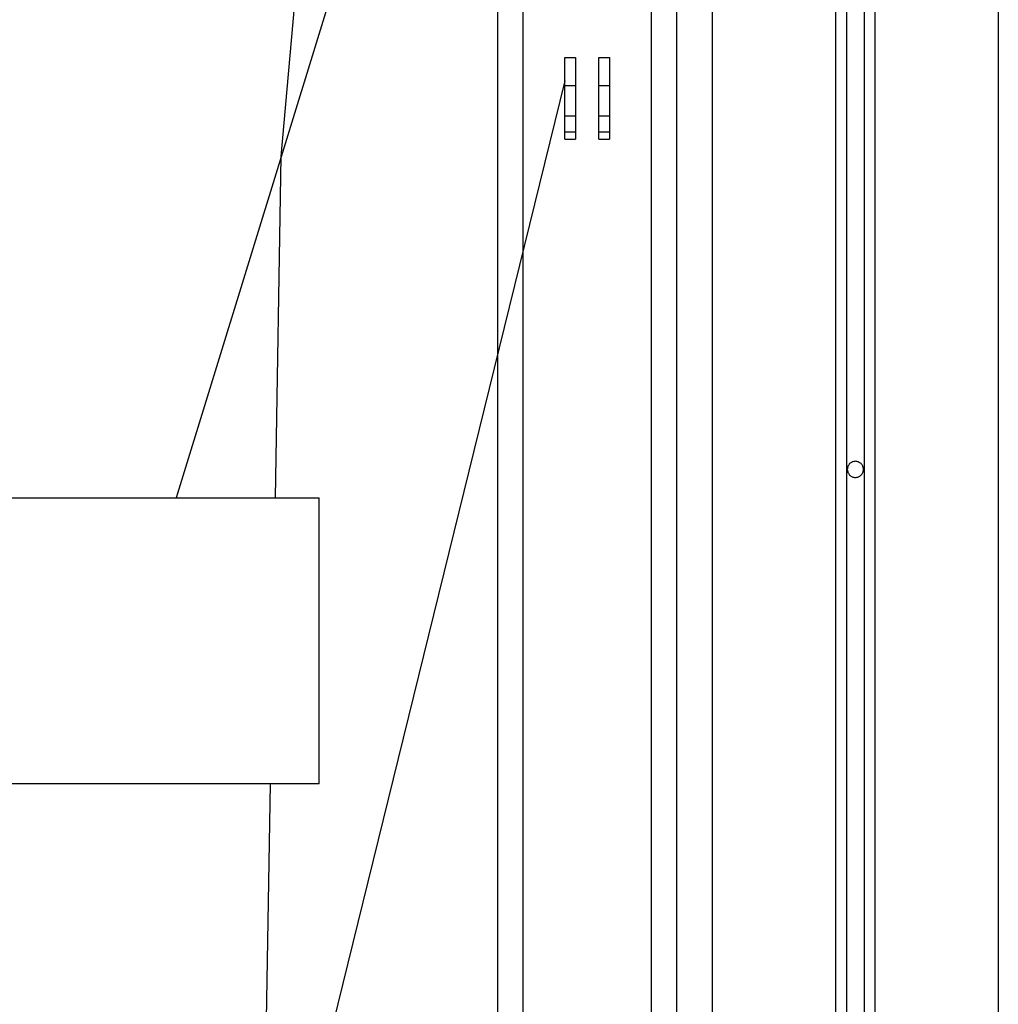
# Model space of a CAD drawing. Extents: x -45.5 to 41.6, y 31.5 to 78.1.
# Drawn here: x -10.7 to -8, y 45.1 to 47.8 of the extents above; entities that cross this region are included whole.
import ezdxf

# ---------------------------------------------------------------- set-up
doc = ezdxf.new("R2010")
doc.units = 0
doc.layers.get('0').update_dxf_attribs({"linetype": 'CONTINUOUS'})

msp = doc.modelspace()

# ---------------------------------------------------------------- linework, layer by layer
at = {"color": 0}
for points in [[(-8.7672, 57.8096), (-8.7672, 38.7196)], [(-8.7672, 57.8096), (-8.7672, 38.7196)], [(-8.7672, 57.8096), (-8.7672, 38.7196)], [(-8.7672, 57.8096), (-8.7672, 38.7196)], [(-8.7672, 57.8096), (-8.7672, 38.7196)], [(-8.7672, 57.8096), (-8.7672, 38.7196)], [(-8.7672, 57.8096), (-8.7672, 38.7196)], [(-8.7672, 57.8096), (-8.7672, 38.7196)], [(-8.7672, 57.8096), (-8.7672, 38.7196)], [(-8.7672, 57.8096), (-8.7672, 38.7196)], [(-8.7672, 57.8096), (-8.7672, 38.7196)], [(-8.7672, 57.8096), (-8.7672, 38.7196)], [(-8.7672, 57.8096), (-8.7672, 38.7196)], [(-8.7672, 57.8096), (-8.7672, 38.7196)], [(-8.7672, 57.8096), (-8.7672, 38.7196)], [(-8.7672, 57.8096), (-8.7672, 38.7196)], [(-8.7672, 57.8096), (-8.7672, 38.7196)], [(-8.7672, 57.8096), (-8.7672, 38.7196)], [(-8.7672, 57.8096), (-8.7672, 38.7196)], [(-8.7672, 57.8096), (-8.7672, 38.7196)], [(-8.7672, 57.8096), (-8.7672, 38.7196)], [(-8.4222, 57.7596), (-8.4222, 39.9629)], [(-8.4222, 57.7596), (-8.4222, 39.9629)], [(-8.4222, 57.7596), (-8.4222, 39.9629)], [(-8.4222, 57.7596), (-8.4222, 39.9629)], [(-8.4222, 57.7596), (-8.4222, 39.9629)], [(-8.4222, 57.7596), (-8.4222, 39.9629)], [(-8.4222, 57.7596), (-8.4222, 39.9629)], [(-8.4222, 57.7596), (-8.4222, 39.9629)], [(-8.4222, 57.7596), (-8.4222, 39.9629)], [(-8.4222, 57.7596), (-8.4222, 39.9629)], [(-8.4222, 57.7596), (-8.4222, 39.9629)], [(-8.4222, 57.7596), (-8.4222, 39.9629)], [(-8.4222, 57.7596), (-8.4222, 39.9629)], [(-8.4222, 57.7596), (-8.4222, 39.9629)], [(-8.4222, 57.7596), (-8.4222, 39.9629)], [(-8.4222, 57.7596), (-8.4222, 39.9629)], [(-8.4222, 57.7596), (-8.4222, 39.9629)], [(-8.4222, 57.7596), (-8.4222, 39.9629)], [(-8.4222, 57.7596), (-8.4222, 39.9629)], [(-8.4222, 57.7596), (-8.4222, 39.9629)], [(-8.4222, 57.7596), (-8.4222, 39.9629)], [(-8.3922, 57.7596), (-8.3922, 39.985)], [(-8.3922, 57.7596), (-8.3922, 39.985)], [(-8.3922, 57.7596), (-8.3922, 39.985)], [(-8.3922, 57.7596), (-8.3922, 39.985)], [(-8.3922, 57.7596), (-8.3922, 39.985)], [(-8.3922, 57.7596), (-8.3922, 39.985)], [(-8.3922, 57.7596), (-8.3922, 39.985)], [(-8.3922, 57.7596), (-8.3922, 39.985)], [(-8.3922, 57.7596), (-8.3922, 39.985)], [(-8.3922, 57.7596), (-8.3922, 39.985)], [(-8.3922, 57.7596), (-8.3922, 39.985)], [(-8.3922, 57.7596), (-8.3922, 39.985)], [(-8.3922, 57.7596), (-8.3922, 39.985)], [(-8.3922, 57.7596), (-8.3922, 39.985)], [(-8.3922, 57.7596), (-8.3922, 39.985)], [(-8.3922, 57.7596), (-8.3922, 39.985)], [(-8.3922, 57.7596), (-8.3922, 39.985)], [(-8.3922, 57.7596), (-8.3922, 39.985)], [(-8.3922, 57.7596), (-8.3922, 39.985)], [(-8.3922, 57.7596), (-8.3922, 39.985)], [(-8.3922, 57.7596), (-8.3922, 39.985)], [(-8.3422, 57.7596), (-8.3422, 39.985)], [(-8.3422, 57.7596), (-8.3422, 39.985)], [(-8.3422, 57.7596), (-8.3422, 39.985)], [(-8.3422, 57.7596), (-8.3422, 39.985)], [(-8.3422, 57.7596), (-8.3422, 39.985)], [(-8.3422, 57.7596), (-8.3422, 39.985)], [(-8.3422, 57.7596), (-8.3422, 39.985)], [(-8.3422, 57.7596), (-8.3422, 39.985)], [(-8.3422, 57.7596), (-8.3422, 39.985)], [(-8.3422, 57.7596), (-8.3422, 39.985)], [(-8.3422, 57.7596), (-8.3422, 39.985)], [(-8.3422, 57.7596), (-8.3422, 39.985)], [(-8.3422, 57.7596), (-8.3422, 39.985)], [(-8.3422, 57.7596), (-8.3422, 39.985)], [(-8.3422, 57.7596), (-8.3422, 39.985)], [(-8.3422, 57.7596), (-8.3422, 39.985)], [(-8.3422, 57.7596), (-8.3422, 39.985)], [(-8.3422, 57.7596), (-8.3422, 39.985)], [(-8.3422, 57.7596), (-8.3422, 39.985)], [(-8.3422, 57.7596), (-8.3422, 39.985)], [(-8.3422, 57.7596), (-8.3422, 39.985)], [(-8.3122, 57.7596), (-8.3122, 39.9629)], [(-8.3122, 57.7596), (-8.3122, 39.9629)], [(-8.3122, 57.7596), (-8.3122, 39.9629)], [(-8.3122, 57.7596), (-8.3122, 39.9629)], [(-8.3122, 57.7596), (-8.3122, 39.9629)], [(-8.3122, 57.7596), (-8.3122, 39.9629)], [(-8.3122, 57.7596), (-8.3122, 39.9629)], [(-8.3122, 57.7596), (-8.3122, 39.9629)], [(-8.3122, 57.7596), (-8.3122, 39.9629)], [(-8.3122, 57.7596), (-8.3122, 39.9629)], [(-8.3122, 57.7596), (-8.3122, 39.9629)], [(-8.3122, 57.7596), (-8.3122, 39.9629)], [(-8.3122, 57.7596), (-8.3122, 39.9629)], [(-8.3122, 57.7596), (-8.3122, 39.9629)], [(-8.3122, 57.7596), (-8.3122, 39.9629)], [(-8.3122, 57.7596), (-8.3122, 39.9629)], [(-8.3122, 57.7596), (-8.3122, 39.9629)], [(-8.3122, 57.7596), (-8.3122, 39.9629)], [(-8.3122, 57.7596), (-8.3122, 39.9629)], [(-8.3122, 57.7596), (-8.3122, 39.9629)], [(-8.3122, 57.7596), (-8.3122, 39.9629)], [(-7.9672, 57.7596), (-7.9672, 38.7196)], [(-7.9672, 57.7596), (-7.9672, 38.7196)], [(-7.9672, 57.7596), (-7.9672, 38.7196)], [(-7.9672, 57.7596), (-7.9672, 38.7196)], [(-7.9672, 57.7596), (-7.9672, 38.7196)], [(-7.9672, 57.7596), (-7.9672, 38.7196)], [(-7.9672, 57.7596), (-7.9672, 38.7196)], [(-7.9672, 57.7596), (-7.9672, 38.7196)], [(-7.9672, 57.7596), (-7.9672, 38.7196)], [(-7.9672, 57.7596), (-7.9672, 38.7196)], [(-7.9672, 57.7596), (-7.9672, 38.7196)], [(-7.9672, 57.7596), (-7.9672, 38.7196)], [(-7.9672, 57.7596), (-7.9672, 38.7196)], [(-7.9672, 57.7596), (-7.9672, 38.7196)], [(-7.9672, 57.7596), (-7.9672, 38.7196)], [(-7.9672, 57.7596), (-7.9672, 38.7196)], [(-7.9672, 57.7596), (-7.9672, 38.7196)], [(-7.9672, 57.7596), (-7.9672, 38.7196)], [(-7.9672, 57.7596), (-7.9672, 38.7196)], [(-7.9672, 57.7596), (-7.9672, 38.7196)], [(-7.9672, 57.7596), (-7.9672, 38.7196)], [(-9.3672, 39.2196), (-9.3672, 51.8396)], [(-9.3672, 39.2196), (-9.3672, 51.8396)], [(-9.3672, 39.2196), (-9.3672, 51.8396)], [(-9.3672, 39.2196), (-9.3672, 51.8396)], [(-9.3672, 39.2196), (-9.3672, 51.8396)], [(-9.3672, 39.2196), (-9.3672, 51.8396)], [(-9.3672, 39.2196), (-9.3672, 51.8396)], [(-9.3672, 39.2196), (-9.3672, 51.8396)], [(-9.3672, 39.2196), (-9.3672, 51.8396)], [(-9.3672, 39.2196), (-9.3672, 51.8396)], [(-9.3672, 39.2196), (-9.3672, 51.8396)], [(-9.3672, 39.2196), (-9.3672, 51.8396)], [(-9.3672, 39.2196), (-9.3672, 51.8396)], [(-9.3672, 39.2196), (-9.3672, 51.8396)], [(-9.3672, 39.2196), (-9.3672, 51.8396)], [(-9.3672, 39.2196), (-9.3672, 51.8396)], [(-9.3672, 39.2196), (-9.3672, 51.8396)], [(-9.3672, 39.2196), (-9.3672, 51.8396)], [(-9.3672, 39.2196), (-9.3672, 51.8396)], [(-9.3672, 39.2196), (-9.3672, 51.8396)], [(-9.3672, 39.2196), (-9.3672, 51.8396)], [(-9.2972, 51.8396), (-9.2972, 39.2196)], [(-9.2972, 51.8396), (-9.2972, 39.2196)], [(-9.2972, 51.8396), (-9.2972, 39.2196)], [(-9.2972, 51.8396), (-9.2972, 39.2196)], [(-9.2972, 51.8396), (-9.2972, 39.2196)], [(-9.2972, 51.8396), (-9.2972, 39.2196)], [(-9.2972, 51.8396), (-9.2972, 39.2196)], [(-9.2972, 51.8396), (-9.2972, 39.2196)], [(-9.2972, 51.8396), (-9.2972, 39.2196)], [(-9.2972, 51.8396), (-9.2972, 39.2196)], [(-9.2972, 51.8396), (-9.2972, 39.2196)], [(-9.2972, 51.8396), (-9.2972, 39.2196)], [(-9.2972, 51.8396), (-9.2972, 39.2196)], [(-9.2972, 51.8396), (-9.2972, 39.2196)], [(-9.2972, 51.8396), (-9.2972, 39.2196)], [(-9.2972, 51.8396), (-9.2972, 39.2196)], [(-9.2972, 51.8396), (-9.2972, 39.2196)], [(-9.2972, 51.8396), (-9.2972, 39.2196)], [(-9.2972, 51.8396), (-9.2972, 39.2196)], [(-9.2972, 51.8396), (-9.2972, 39.2196)], [(-9.2972, 51.8396), (-9.2972, 39.2196)], [(-8.9372, 39.2196), (-8.9372, 51.8396)], [(-8.9372, 39.2196), (-8.9372, 51.8396)], [(-8.9372, 39.2196), (-8.9372, 51.8396)], [(-8.9372, 39.2196), (-8.9372, 51.8396)], [(-8.9372, 39.2196), (-8.9372, 51.8396)], [(-8.9372, 39.2196), (-8.9372, 51.8396)], [(-8.9372, 39.2196), (-8.9372, 51.8396)], [(-8.9372, 39.2196), (-8.9372, 51.8396)], [(-8.9372, 39.2196), (-8.9372, 51.8396)], [(-8.9372, 39.2196), (-8.9372, 51.8396)], [(-8.9372, 39.2196), (-8.9372, 51.8396)], [(-8.9372, 39.2196), (-8.9372, 51.8396)], [(-8.9372, 39.2196), (-8.9372, 51.8396)], [(-8.9372, 39.2196), (-8.9372, 51.8396)], [(-8.9372, 39.2196), (-8.9372, 51.8396)], [(-8.9372, 39.2196), (-8.9372, 51.8396)], [(-8.9372, 39.2196), (-8.9372, 51.8396)], [(-8.9372, 39.2196), (-8.9372, 51.8396)], [(-8.9372, 39.2196), (-8.9372, 51.8396)], [(-8.9372, 39.2196), (-8.9372, 51.8396)], [(-8.9372, 39.2196), (-8.9372, 51.8396)], [(-8.8672, 51.8396), (-8.8672, 38.7196)], [(-8.8672, 51.8396), (-8.8672, 38.7196)], [(-8.8672, 51.8396), (-8.8672, 38.7196)], [(-8.8672, 51.8396), (-8.8672, 38.7196)], [(-8.8672, 51.8396), (-8.8672, 38.7196)], [(-8.8672, 51.8396), (-8.8672, 38.7196)], [(-8.8672, 51.8396), (-8.8672, 38.7196)], [(-8.8672, 51.8396), (-8.8672, 38.7196)], [(-8.8672, 51.8396), (-8.8672, 38.7196)], [(-8.8672, 51.8396), (-8.8672, 38.7196)], [(-8.8672, 51.8396), (-8.8672, 38.7196)], [(-8.8672, 51.8396), (-8.8672, 38.7196)], [(-8.8672, 51.8396), (-8.8672, 38.7196)], [(-8.8672, 51.8396), (-8.8672, 38.7196)], [(-8.8672, 51.8396), (-8.8672, 38.7196)], [(-8.8672, 51.8396), (-8.8672, 38.7196)], [(-8.8672, 51.8396), (-8.8672, 38.7196)], [(-8.8672, 51.8396), (-8.8672, 38.7196)], [(-8.8672, 51.8396), (-8.8672, 38.7196)], [(-8.8672, 51.8396), (-8.8672, 38.7196)], [(-8.8672, 51.8396), (-8.8672, 38.7196)], [(-9.9729, 47.4654), (-9.6953, 50.585)], [(-9.9729, 47.4654), (-9.6953, 50.585)], [(-9.9729, 47.4654), (-9.6953, 50.585)], [(-9.9729, 47.4654), (-9.6953, 50.585)], [(-9.9729, 47.4654), (-9.6953, 50.585)], [(-9.9729, 47.4654), (-9.6953, 50.585)], [(-9.9729, 47.4654), (-9.6953, 50.585)], [(-9.9729, 47.4654), (-9.6953, 50.585)], [(-9.9729, 47.4654), (-9.6953, 50.585)], [(-9.9729, 47.4654), (-9.6953, 50.585)], [(-9.9729, 47.4654), (-9.6953, 50.585)], [(-9.9729, 47.4654), (-9.6953, 50.585)], [(-9.9729, 47.4654), (-9.6953, 50.585)], [(-9.9729, 47.4654), (-9.6953, 50.585)], [(-9.9729, 47.4654), (-9.6953, 50.585)], [(-9.9729, 47.4654), (-9.6953, 50.585)], [(-9.9729, 47.4654), (-9.6953, 50.585)], [(-9.9729, 47.4654), (-9.6953, 50.585)], [(-9.9729, 47.4654), (-9.6953, 50.585)], [(-9.9729, 47.4654), (-9.6953, 50.585)], [(-9.9729, 47.4654), (-9.6953, 50.585)], [(-9.1672, 50.0826), (-10.2672, 46.5096)], [(-9.1672, 50.0826), (-10.2672, 46.5096)], [(-9.1672, 50.0826), (-10.2672, 46.5096)], [(-9.1672, 50.0826), (-10.2672, 46.5096)], [(-9.1672, 50.0826), (-10.2672, 46.5096)], [(-9.1672, 50.0826), (-10.2672, 46.5096)], [(-9.1672, 50.0826), (-10.2672, 46.5096)], [(-9.1672, 50.0826), (-10.2672, 46.5096)], [(-9.1672, 50.0826), (-10.2672, 46.5096)], [(-9.1672, 50.0826), (-10.2672, 46.5096)], [(-9.1672, 50.0826), (-10.2672, 46.5096)], [(-9.1672, 50.0826), (-10.2672, 46.5096)], [(-9.1672, 50.0826), (-10.2672, 46.5096)], [(-9.1672, 50.0826), (-10.2672, 46.5096)], [(-9.1672, 50.0826), (-10.2672, 46.5096)], [(-9.1672, 50.0826), (-10.2672, 46.5096)], [(-9.1672, 50.0826), (-10.2672, 46.5096)], [(-9.1672, 50.0826), (-10.2672, 46.5096)], [(-9.1672, 50.0826), (-10.2672, 46.5096)], [(-9.1672, 50.0826), (-10.2672, 46.5096)], [(-9.1672, 50.0826), (-10.2672, 46.5096)], [(-9.1797, 47.7424), (-9.1797, 47.7424)], [(-9.1797, 47.7424), (-9.1497, 47.7424)], [(-9.1797, 47.7424), (-9.1497, 47.7424)], [(-9.1797, 47.7424), (-9.1497, 47.7424)], [(-9.1797, 47.7424), (-9.1497, 47.7424)], [(-9.1797, 47.7424), (-9.1497, 47.7424)], [(-9.1797, 47.7424), (-9.1497, 47.7424)], [(-9.1797, 47.7424), (-9.1497, 47.7424)], [(-9.1797, 47.7424), (-9.1497, 47.7424)], [(-9.1797, 47.7424), (-9.1497, 47.7424)], [(-9.1797, 47.7424), (-9.1497, 47.7424)], [(-9.1797, 47.7424), (-9.1497, 47.7424)], [(-9.1797, 47.7424), (-9.1497, 47.7424)], [(-9.1797, 47.7424), (-9.1497, 47.7424)], [(-9.1797, 47.7424), (-9.1497, 47.7424)], [(-9.1797, 47.7424), (-9.1497, 47.7424)], [(-9.1797, 47.7424), (-9.1497, 47.7424)], [(-9.1797, 47.7424), (-9.1497, 47.7424)], [(-9.1797, 47.7424), (-9.1497, 47.7424)], [(-9.1797, 47.7424), (-9.1497, 47.7424)], [(-9.1797, 47.7424), (-9.1497, 47.7424)], [(-9.1797, 47.7424), (-9.1497, 47.7424)], [(-9.1797, 47.7424), (-9.1797, 47.7424)], [(-9.1797, 47.6637), (-9.1797, 47.7424)], [(-9.1797, 47.6637), (-9.1797, 47.7424)], [(-9.1797, 47.6637), (-9.1797, 47.7424)], [(-9.1797, 47.6637), (-9.1797, 47.7424)], [(-9.1797, 47.6637), (-9.1797, 47.7424)], [(-9.1797, 47.6637), (-9.1797, 47.7424)], [(-9.1797, 47.6637), (-9.1797, 47.7424)], [(-9.1797, 47.6637), (-9.1797, 47.7424)], [(-9.1797, 47.6637), (-9.1797, 47.7424)], [(-9.1797, 47.6637), (-9.1797, 47.7424)], [(-9.1797, 47.6637), (-9.1797, 47.7424)], [(-9.1797, 47.6637), (-9.1797, 47.7424)], [(-9.1797, 47.6637), (-9.1797, 47.7424)], [(-9.1797, 47.6637), (-9.1797, 47.7424)], [(-9.1797, 47.6637), (-9.1797, 47.7424)], [(-9.1797, 47.6637), (-9.1797, 47.7424)], [(-9.1797, 47.6637), (-9.1797, 47.7424)], [(-9.1797, 47.6637), (-9.1797, 47.7424)], [(-9.1797, 47.6637), (-9.1797, 47.7424)], [(-9.1797, 47.6637), (-9.1797, 47.7424)], [(-9.1797, 47.6637), (-9.1797, 47.7424)], [(-9.1497, 47.7424), (-9.1497, 47.7424)], [(-9.1497, 47.7424), (-9.1497, 47.7424)], [(-9.1497, 47.7424), (-9.1497, 47.6637)], [(-9.1497, 47.7424), (-9.1497, 47.6637)], [(-9.1497, 47.7424), (-9.1497, 47.6637)], [(-9.1497, 47.7424), (-9.1497, 47.6637)], [(-9.1497, 47.7424), (-9.1497, 47.6637)], [(-9.1497, 47.7424), (-9.1497, 47.6637)], [(-9.1497, 47.7424), (-9.1497, 47.6637)], [(-9.1497, 47.7424), (-9.1497, 47.6637)], [(-9.1497, 47.7424), (-9.1497, 47.6637)], [(-9.1497, 47.7424), (-9.1497, 47.6637)], [(-9.1497, 47.7424), (-9.1497, 47.6637)], [(-9.1497, 47.7424), (-9.1497, 47.6637)], [(-9.1497, 47.7424), (-9.1497, 47.6637)], [(-9.1497, 47.7424), (-9.1497, 47.6637)], [(-9.1497, 47.7424), (-9.1497, 47.6637)], [(-9.1497, 47.7424), (-9.1497, 47.6637)], [(-9.1497, 47.7424), (-9.1497, 47.6637)], [(-9.1497, 47.7424), (-9.1497, 47.6637)], [(-9.1497, 47.7424), (-9.1497, 47.6637)], [(-9.1497, 47.7424), (-9.1497, 47.6637)], [(-9.1497, 47.7424), (-9.1497, 47.6637)], [(-9.0847, 47.7424), (-9.0847, 47.7424)], [(-9.0847, 47.7424), (-9.0547, 47.7424)], [(-9.0847, 47.7424), (-9.0547, 47.7424)], [(-9.0847, 47.7424), (-9.0547, 47.7424)], [(-9.0847, 47.7424), (-9.0547, 47.7424)], [(-9.0847, 47.7424), (-9.0547, 47.7424)], [(-9.0847, 47.7424), (-9.0547, 47.7424)], [(-9.0847, 47.7424), (-9.0547, 47.7424)], [(-9.0847, 47.7424), (-9.0547, 47.7424)], [(-9.0847, 47.7424), (-9.0547, 47.7424)], [(-9.0847, 47.7424), (-9.0547, 47.7424)], [(-9.0847, 47.7424), (-9.0547, 47.7424)], [(-9.0847, 47.7424), (-9.0547, 47.7424)], [(-9.0847, 47.7424), (-9.0547, 47.7424)], [(-9.0847, 47.7424), (-9.0547, 47.7424)], [(-9.0847, 47.7424), (-9.0547, 47.7424)], [(-9.0847, 47.7424), (-9.0547, 47.7424)], [(-9.0847, 47.7424), (-9.0547, 47.7424)], [(-9.0847, 47.7424), (-9.0547, 47.7424)], [(-9.0847, 47.7424), (-9.0547, 47.7424)], [(-9.0847, 47.7424), (-9.0547, 47.7424)], [(-9.0847, 47.7424), (-9.0547, 47.7424)], [(-9.0847, 47.7424), (-9.0847, 47.7424)], [(-9.0847, 47.6637), (-9.0847, 47.7424)], [(-9.0847, 47.6637), (-9.0847, 47.7424)], [(-9.0847, 47.6637), (-9.0847, 47.7424)], [(-9.0847, 47.6637), (-9.0847, 47.7424)], [(-9.0847, 47.6637), (-9.0847, 47.7424)], [(-9.0847, 47.6637), (-9.0847, 47.7424)], [(-9.0847, 47.6637), (-9.0847, 47.7424)], [(-9.0847, 47.6637), (-9.0847, 47.7424)], [(-9.0847, 47.6637), (-9.0847, 47.7424)], [(-9.0847, 47.6637), (-9.0847, 47.7424)], [(-9.0847, 47.6637), (-9.0847, 47.7424)], [(-9.0847, 47.6637), (-9.0847, 47.7424)], [(-9.0847, 47.6637), (-9.0847, 47.7424)], [(-9.0847, 47.6637), (-9.0847, 47.7424)], [(-9.0847, 47.6637), (-9.0847, 47.7424)], [(-9.0847, 47.6637), (-9.0847, 47.7424)], [(-9.0847, 47.6637), (-9.0847, 47.7424)], [(-9.0847, 47.6637), (-9.0847, 47.7424)], [(-9.0847, 47.6637), (-9.0847, 47.7424)], [(-9.0847, 47.6637), (-9.0847, 47.7424)], [(-9.0847, 47.6637), (-9.0847, 47.7424)], [(-9.0547, 47.7424), (-9.0547, 47.7424)], [(-9.0547, 47.7424), (-9.0547, 47.7424)], [(-9.0547, 47.7424), (-9.0547, 47.6637)], [(-9.0547, 47.7424), (-9.0547, 47.6637)], [(-9.0547, 47.7424), (-9.0547, 47.6637)], [(-9.0547, 47.7424), (-9.0547, 47.6637)], [(-9.0547, 47.7424), (-9.0547, 47.6637)], [(-9.0547, 47.7424), (-9.0547, 47.6637)], [(-9.0547, 47.7424), (-9.0547, 47.6637)], [(-9.0547, 47.7424), (-9.0547, 47.6637)], [(-9.0547, 47.7424), (-9.0547, 47.6637)], [(-9.0547, 47.7424), (-9.0547, 47.6637)], [(-9.0547, 47.7424), (-9.0547, 47.6637)], [(-9.0547, 47.7424), (-9.0547, 47.6637)], [(-9.0547, 47.7424), (-9.0547, 47.6637)], [(-9.0547, 47.7424), (-9.0547, 47.6637)], [(-9.0547, 47.7424), (-9.0547, 47.6637)], [(-9.0547, 47.7424), (-9.0547, 47.6637)], [(-9.0547, 47.7424), (-9.0547, 47.6637)], [(-9.0547, 47.7424), (-9.0547, 47.6637)], [(-9.0547, 47.7424), (-9.0547, 47.6637)], [(-9.0547, 47.7424), (-9.0547, 47.6637)], [(-9.0547, 47.7424), (-9.0547, 47.6637)], [(-9.1797, 47.6765), (-10.2672, 43.2546)], [(-9.1797, 47.6765), (-10.2672, 43.2546)], [(-9.1797, 47.6765), (-10.2672, 43.2546)], [(-9.1797, 47.6765), (-10.2672, 43.2546)], [(-9.1797, 47.6765), (-10.2672, 43.2546)], [(-9.1797, 47.6765), (-10.2672, 43.2546)], [(-9.1797, 47.6765), (-10.2672, 43.2546)], [(-9.1797, 47.6765), (-10.2672, 43.2546)], [(-9.1797, 47.6765), (-10.2672, 43.2546)], [(-9.1797, 47.6765), (-10.2672, 43.2546)], [(-9.1797, 47.6765), (-10.2672, 43.2546)], [(-9.1797, 47.6765), (-10.2672, 43.2546)], [(-9.1797, 47.6765), (-10.2672, 43.2546)], [(-9.1797, 47.6765), (-10.2672, 43.2546)], [(-9.1797, 47.6765), (-10.2672, 43.2546)], [(-9.1797, 47.6765), (-10.2672, 43.2546)], [(-9.1797, 47.6765), (-10.2672, 43.2546)], [(-9.1797, 47.6765), (-10.2672, 43.2546)], [(-9.1797, 47.6765), (-10.2672, 43.2546)], [(-9.1797, 47.6765), (-10.2672, 43.2546)], [(-9.1797, 47.6765), (-10.2672, 43.2546)], [(-9.1797, 47.6765), (-9.1797, 47.6765)], [(-9.1797, 47.6637), (-9.1797, 47.6637)], [(-9.1797, 47.6637), (-9.1797, 47.6637)], [(-9.1797, 47.579), (-9.1797, 47.6637)], [(-9.1797, 47.579), (-9.1797, 47.6637)], [(-9.1797, 47.579), (-9.1797, 47.6637)], [(-9.1797, 47.579), (-9.1797, 47.6637)], [(-9.1797, 47.579), (-9.1797, 47.6637)], [(-9.1797, 47.579), (-9.1797, 47.6637)], [(-9.1797, 47.579), (-9.1797, 47.6637)], [(-9.1797, 47.579), (-9.1797, 47.6637)], [(-9.1797, 47.579), (-9.1797, 47.6637)], [(-9.1797, 47.579), (-9.1797, 47.6637)], [(-9.1797, 47.579), (-9.1797, 47.6637)], [(-9.1797, 47.579), (-9.1797, 47.6637)], [(-9.1797, 47.579), (-9.1797, 47.6637)], [(-9.1797, 47.579), (-9.1797, 47.6637)], [(-9.1797, 47.579), (-9.1797, 47.6637)], [(-9.1797, 47.579), (-9.1797, 47.6637)], [(-9.1797, 47.579), (-9.1797, 47.6637)], [(-9.1797, 47.579), (-9.1797, 47.6637)], [(-9.1797, 47.579), (-9.1797, 47.6637)], [(-9.1797, 47.579), (-9.1797, 47.6637)], [(-9.1797, 47.579), (-9.1797, 47.6637)], [(-9.1797, 47.6637), (-9.1797, 47.6637)], [(-9.1797, 47.6637), (-9.1497, 47.6637)], [(-9.1797, 47.6637), (-9.1497, 47.6637)], [(-9.1797, 47.6637), (-9.1497, 47.6637)], [(-9.1797, 47.6637), (-9.1497, 47.6637)], [(-9.1797, 47.6637), (-9.1497, 47.6637)], [(-9.1797, 47.6637), (-9.1497, 47.6637)], [(-9.1797, 47.6637), (-9.1497, 47.6637)], [(-9.1797, 47.6637), (-9.1497, 47.6637)], [(-9.1797, 47.6637), (-9.1497, 47.6637)], [(-9.1797, 47.6637), (-9.1497, 47.6637)], [(-9.1797, 47.6637), (-9.1497, 47.6637)], [(-9.1797, 47.6637), (-9.1497, 47.6637)], [(-9.1797, 47.6637), (-9.1497, 47.6637)], [(-9.1797, 47.6637), (-9.1497, 47.6637)], [(-9.1797, 47.6637), (-9.1497, 47.6637)], [(-9.1797, 47.6637), (-9.1497, 47.6637)], [(-9.1797, 47.6637), (-9.1497, 47.6637)], [(-9.1797, 47.6637), (-9.1497, 47.6637)], [(-9.1797, 47.6637), (-9.1497, 47.6637)], [(-9.1797, 47.6637), (-9.1497, 47.6637)], [(-9.1797, 47.6637), (-9.1497, 47.6637)], [(-9.1497, 47.6637), (-9.1497, 47.6637)], [(-9.1497, 47.6637), (-9.1497, 47.6637)], [(-9.1497, 47.6637), (-9.1497, 47.579)], [(-9.1497, 47.6637), (-9.1497, 47.579)], [(-9.1497, 47.6637), (-9.1497, 47.579)], [(-9.1497, 47.6637), (-9.1497, 47.579)], [(-9.1497, 47.6637), (-9.1497, 47.579)], [(-9.1497, 47.6637), (-9.1497, 47.579)], [(-9.1497, 47.6637), (-9.1497, 47.579)], [(-9.1497, 47.6637), (-9.1497, 47.579)], [(-9.1497, 47.6637), (-9.1497, 47.579)], [(-9.1497, 47.6637), (-9.1497, 47.579)], [(-9.1497, 47.6637), (-9.1497, 47.579)], [(-9.1497, 47.6637), (-9.1497, 47.579)], [(-9.1497, 47.6637), (-9.1497, 47.579)], [(-9.1497, 47.6637), (-9.1497, 47.579)], [(-9.1497, 47.6637), (-9.1497, 47.579)], [(-9.1497, 47.6637), (-9.1497, 47.579)], [(-9.1497, 47.6637), (-9.1497, 47.579)], [(-9.1497, 47.6637), (-9.1497, 47.579)], [(-9.1497, 47.6637), (-9.1497, 47.579)], [(-9.1497, 47.6637), (-9.1497, 47.579)], [(-9.1497, 47.6637), (-9.1497, 47.579)], [(-9.1497, 47.6637), (-9.1497, 47.6637)], [(-9.0847, 47.6637), (-9.0847, 47.6637)], [(-9.0847, 47.6637), (-9.0847, 47.6637)], [(-9.0847, 47.579), (-9.0847, 47.6637)], [(-9.0847, 47.579), (-9.0847, 47.6637)], [(-9.0847, 47.579), (-9.0847, 47.6637)], [(-9.0847, 47.579), (-9.0847, 47.6637)], [(-9.0847, 47.579), (-9.0847, 47.6637)], [(-9.0847, 47.579), (-9.0847, 47.6637)], [(-9.0847, 47.579), (-9.0847, 47.6637)], [(-9.0847, 47.579), (-9.0847, 47.6637)], [(-9.0847, 47.579), (-9.0847, 47.6637)], [(-9.0847, 47.579), (-9.0847, 47.6637)], [(-9.0847, 47.579), (-9.0847, 47.6637)], [(-9.0847, 47.579), (-9.0847, 47.6637)], [(-9.0847, 47.579), (-9.0847, 47.6637)], [(-9.0847, 47.579), (-9.0847, 47.6637)], [(-9.0847, 47.579), (-9.0847, 47.6637)], [(-9.0847, 47.579), (-9.0847, 47.6637)], [(-9.0847, 47.579), (-9.0847, 47.6637)], [(-9.0847, 47.579), (-9.0847, 47.6637)], [(-9.0847, 47.579), (-9.0847, 47.6637)], [(-9.0847, 47.579), (-9.0847, 47.6637)], [(-9.0847, 47.579), (-9.0847, 47.6637)], [(-9.0847, 47.6637), (-9.0847, 47.6637)], [(-9.0847, 47.6637), (-9.0547, 47.6637)], [(-9.0847, 47.6637), (-9.0547, 47.6637)], [(-9.0847, 47.6637), (-9.0547, 47.6637)], [(-9.0847, 47.6637), (-9.0547, 47.6637)], [(-9.0847, 47.6637), (-9.0547, 47.6637)], [(-9.0847, 47.6637), (-9.0547, 47.6637)], [(-9.0847, 47.6637), (-9.0547, 47.6637)], [(-9.0847, 47.6637), (-9.0547, 47.6637)], [(-9.0847, 47.6637), (-9.0547, 47.6637)], [(-9.0847, 47.6637), (-9.0547, 47.6637)], [(-9.0847, 47.6637), (-9.0547, 47.6637)], [(-9.0847, 47.6637), (-9.0547, 47.6637)], [(-9.0847, 47.6637), (-9.0547, 47.6637)], [(-9.0847, 47.6637), (-9.0547, 47.6637)], [(-9.0847, 47.6637), (-9.0547, 47.6637)], [(-9.0847, 47.6637), (-9.0547, 47.6637)], [(-9.0847, 47.6637), (-9.0547, 47.6637)], [(-9.0847, 47.6637), (-9.0547, 47.6637)], [(-9.0847, 47.6637), (-9.0547, 47.6637)], [(-9.0847, 47.6637), (-9.0547, 47.6637)], [(-9.0847, 47.6637), (-9.0547, 47.6637)], [(-9.0547, 47.6637), (-9.0547, 47.6637)], [(-9.0547, 47.6637), (-9.0547, 47.6637)], [(-9.0547, 47.6637), (-9.0547, 47.579)], [(-9.0547, 47.6637), (-9.0547, 47.579)], [(-9.0547, 47.6637), (-9.0547, 47.579)], [(-9.0547, 47.6637), (-9.0547, 47.579)], [(-9.0547, 47.6637), (-9.0547, 47.579)], [(-9.0547, 47.6637), (-9.0547, 47.579)], [(-9.0547, 47.6637), (-9.0547, 47.579)], [(-9.0547, 47.6637), (-9.0547, 47.579)], [(-9.0547, 47.6637), (-9.0547, 47.579)], [(-9.0547, 47.6637), (-9.0547, 47.579)], [(-9.0547, 47.6637), (-9.0547, 47.579)], [(-9.0547, 47.6637), (-9.0547, 47.579)], [(-9.0547, 47.6637), (-9.0547, 47.579)], [(-9.0547, 47.6637), (-9.0547, 47.579)], [(-9.0547, 47.6637), (-9.0547, 47.579)], [(-9.0547, 47.6637), (-9.0547, 47.579)], [(-9.0547, 47.6637), (-9.0547, 47.579)], [(-9.0547, 47.6637), (-9.0547, 47.579)], [(-9.0547, 47.6637), (-9.0547, 47.579)], [(-9.0547, 47.6637), (-9.0547, 47.579)], [(-9.0547, 47.6637), (-9.0547, 47.579)], [(-9.0547, 47.6637), (-9.0547, 47.6637)], [(-9.1797, 47.579), (-9.1797, 47.579)], [(-9.1797, 47.579), (-9.1797, 47.579)], [(-9.1797, 47.5341), (-9.1797, 47.579)], [(-9.1797, 47.5341), (-9.1797, 47.579)], [(-9.1797, 47.5341), (-9.1797, 47.579)], [(-9.1797, 47.5341), (-9.1797, 47.579)], [(-9.1797, 47.5341), (-9.1797, 47.579)], [(-9.1797, 47.5341), (-9.1797, 47.579)], [(-9.1797, 47.5341), (-9.1797, 47.579)], [(-9.1797, 47.5341), (-9.1797, 47.579)], [(-9.1797, 47.5341), (-9.1797, 47.579)], [(-9.1797, 47.5341), (-9.1797, 47.579)], [(-9.1797, 47.5341), (-9.1797, 47.579)], [(-9.1797, 47.5341), (-9.1797, 47.579)], [(-9.1797, 47.5341), (-9.1797, 47.579)], [(-9.1797, 47.5341), (-9.1797, 47.579)], [(-9.1797, 47.5341), (-9.1797, 47.579)], [(-9.1797, 47.5341), (-9.1797, 47.579)], [(-9.1797, 47.5341), (-9.1797, 47.579)], [(-9.1797, 47.5341), (-9.1797, 47.579)], [(-9.1797, 47.5341), (-9.1797, 47.579)], [(-9.1797, 47.5341), (-9.1797, 47.579)], [(-9.1797, 47.5341), (-9.1797, 47.579)], [(-9.1797, 47.579), (-9.1797, 47.579)], [(-9.1797, 47.579), (-9.1497, 47.579)], [(-9.1797, 47.579), (-9.1497, 47.579)], [(-9.1797, 47.579), (-9.1497, 47.579)], [(-9.1797, 47.579), (-9.1497, 47.579)], [(-9.1797, 47.579), (-9.1497, 47.579)], [(-9.1797, 47.579), (-9.1497, 47.579)], [(-9.1797, 47.579), (-9.1497, 47.579)], [(-9.1797, 47.579), (-9.1497, 47.579)], [(-9.1797, 47.579), (-9.1497, 47.579)], [(-9.1797, 47.579), (-9.1497, 47.579)], [(-9.1797, 47.579), (-9.1497, 47.579)], [(-9.1797, 47.579), (-9.1497, 47.579)], [(-9.1797, 47.579), (-9.1497, 47.579)], [(-9.1797, 47.579), (-9.1497, 47.579)], [(-9.1797, 47.579), (-9.1497, 47.579)], [(-9.1797, 47.579), (-9.1497, 47.579)], [(-9.1797, 47.579), (-9.1497, 47.579)], [(-9.1797, 47.579), (-9.1497, 47.579)], [(-9.1797, 47.579), (-9.1497, 47.579)], [(-9.1797, 47.579), (-9.1497, 47.579)], [(-9.1797, 47.579), (-9.1497, 47.579)], [(-9.1497, 47.579), (-9.1497, 47.579)], [(-9.1497, 47.579), (-9.1497, 47.579)], [(-9.1497, 47.579), (-9.1497, 47.5341)], [(-9.1497, 47.579), (-9.1497, 47.5341)], [(-9.1497, 47.579), (-9.1497, 47.5341)], [(-9.1497, 47.579), (-9.1497, 47.5341)], [(-9.1497, 47.579), (-9.1497, 47.5341)], [(-9.1497, 47.579), (-9.1497, 47.5341)], [(-9.1497, 47.579), (-9.1497, 47.5341)], [(-9.1497, 47.579), (-9.1497, 47.5341)], [(-9.1497, 47.579), (-9.1497, 47.5341)], [(-9.1497, 47.579), (-9.1497, 47.5341)], [(-9.1497, 47.579), (-9.1497, 47.5341)], [(-9.1497, 47.579), (-9.1497, 47.5341)], [(-9.1497, 47.579), (-9.1497, 47.5341)], [(-9.1497, 47.579), (-9.1497, 47.5341)], [(-9.1497, 47.579), (-9.1497, 47.5341)], [(-9.1497, 47.579), (-9.1497, 47.5341)], [(-9.1497, 47.579), (-9.1497, 47.5341)], [(-9.1497, 47.579), (-9.1497, 47.5341)], [(-9.1497, 47.579), (-9.1497, 47.5341)], [(-9.1497, 47.579), (-9.1497, 47.5341)], [(-9.1497, 47.579), (-9.1497, 47.5341)], [(-9.1497, 47.579), (-9.1497, 47.579)], [(-9.0847, 47.579), (-9.0847, 47.579)], [(-9.0847, 47.579), (-9.0847, 47.579)], [(-9.0847, 47.5341), (-9.0847, 47.579)], [(-9.0847, 47.5341), (-9.0847, 47.579)], [(-9.0847, 47.5341), (-9.0847, 47.579)], [(-9.0847, 47.5341), (-9.0847, 47.579)], [(-9.0847, 47.5341), (-9.0847, 47.579)], [(-9.0847, 47.5341), (-9.0847, 47.579)], [(-9.0847, 47.5341), (-9.0847, 47.579)], [(-9.0847, 47.5341), (-9.0847, 47.579)], [(-9.0847, 47.5341), (-9.0847, 47.579)], [(-9.0847, 47.5341), (-9.0847, 47.579)], [(-9.0847, 47.5341), (-9.0847, 47.579)], [(-9.0847, 47.5341), (-9.0847, 47.579)], [(-9.0847, 47.5341), (-9.0847, 47.579)], [(-9.0847, 47.5341), (-9.0847, 47.579)], [(-9.0847, 47.5341), (-9.0847, 47.579)], [(-9.0847, 47.5341), (-9.0847, 47.579)], [(-9.0847, 47.5341), (-9.0847, 47.579)], [(-9.0847, 47.5341), (-9.0847, 47.579)], [(-9.0847, 47.5341), (-9.0847, 47.579)], [(-9.0847, 47.5341), (-9.0847, 47.579)], [(-9.0847, 47.5341), (-9.0847, 47.579)], [(-9.0847, 47.579), (-9.0847, 47.579)], [(-9.0847, 47.579), (-9.0547, 47.579)], [(-9.0847, 47.579), (-9.0547, 47.579)], [(-9.0847, 47.579), (-9.0547, 47.579)], [(-9.0847, 47.579), (-9.0547, 47.579)], [(-9.0847, 47.579), (-9.0547, 47.579)], [(-9.0847, 47.579), (-9.0547, 47.579)], [(-9.0847, 47.579), (-9.0547, 47.579)], [(-9.0847, 47.579), (-9.0547, 47.579)], [(-9.0847, 47.579), (-9.0547, 47.579)], [(-9.0847, 47.579), (-9.0547, 47.579)], [(-9.0847, 47.579), (-9.0547, 47.579)], [(-9.0847, 47.579), (-9.0547, 47.579)], [(-9.0847, 47.579), (-9.0547, 47.579)], [(-9.0847, 47.579), (-9.0547, 47.579)], [(-9.0847, 47.579), (-9.0547, 47.579)], [(-9.0847, 47.579), (-9.0547, 47.579)], [(-9.0847, 47.579), (-9.0547, 47.579)], [(-9.0847, 47.579), (-9.0547, 47.579)], [(-9.0847, 47.579), (-9.0547, 47.579)], [(-9.0847, 47.579), (-9.0547, 47.579)], [(-9.0847, 47.579), (-9.0547, 47.579)], [(-9.0547, 47.579), (-9.0547, 47.579)], [(-9.0547, 47.579), (-9.0547, 47.579)], [(-9.0547, 47.579), (-9.0547, 47.5341)], [(-9.0547, 47.579), (-9.0547, 47.5341)], [(-9.0547, 47.579), (-9.0547, 47.5341)], [(-9.0547, 47.579), (-9.0547, 47.5341)], [(-9.0547, 47.579), (-9.0547, 47.5341)], [(-9.0547, 47.579), (-9.0547, 47.5341)], [(-9.0547, 47.579), (-9.0547, 47.5341)], [(-9.0547, 47.579), (-9.0547, 47.5341)], [(-9.0547, 47.579), (-9.0547, 47.5341)], [(-9.0547, 47.579), (-9.0547, 47.5341)], [(-9.0547, 47.579), (-9.0547, 47.5341)], [(-9.0547, 47.579), (-9.0547, 47.5341)], [(-9.0547, 47.579), (-9.0547, 47.5341)], [(-9.0547, 47.579), (-9.0547, 47.5341)], [(-9.0547, 47.579), (-9.0547, 47.5341)], [(-9.0547, 47.579), (-9.0547, 47.5341)], [(-9.0547, 47.579), (-9.0547, 47.5341)], [(-9.0547, 47.579), (-9.0547, 47.5341)], [(-9.0547, 47.579), (-9.0547, 47.5341)], [(-9.0547, 47.579), (-9.0547, 47.5341)], [(-9.0547, 47.579), (-9.0547, 47.5341)], [(-9.0547, 47.579), (-9.0547, 47.579)], [(-9.1797, 47.5341), (-9.1797, 47.5341)], [(-9.1797, 47.5341), (-9.1797, 47.5341)], [(-9.1797, 47.5139), (-9.1797, 47.5341)], [(-9.1797, 47.5139), (-9.1797, 47.5341)], [(-9.1797, 47.5139), (-9.1797, 47.5341)], [(-9.1797, 47.5139), (-9.1797, 47.5341)], [(-9.1797, 47.5139), (-9.1797, 47.5341)], [(-9.1797, 47.5139), (-9.1797, 47.5341)], [(-9.1797, 47.5139), (-9.1797, 47.5341)], [(-9.1797, 47.5139), (-9.1797, 47.5341)], [(-9.1797, 47.5139), (-9.1797, 47.5341)], [(-9.1797, 47.5139), (-9.1797, 47.5341)], [(-9.1797, 47.5139), (-9.1797, 47.5341)], [(-9.1797, 47.5139), (-9.1797, 47.5341)], [(-9.1797, 47.5139), (-9.1797, 47.5341)], [(-9.1797, 47.5139), (-9.1797, 47.5341)], [(-9.1797, 47.5139), (-9.1797, 47.5341)], [(-9.1797, 47.5139), (-9.1797, 47.5341)], [(-9.1797, 47.5139), (-9.1797, 47.5341)], [(-9.1797, 47.5139), (-9.1797, 47.5341)], [(-9.1797, 47.5139), (-9.1797, 47.5341)], [(-9.1797, 47.5139), (-9.1797, 47.5341)], [(-9.1797, 47.5139), (-9.1797, 47.5341)], [(-9.1797, 47.5341), (-9.1797, 47.5341)], [(-9.1797, 47.5341), (-9.1497, 47.5341)], [(-9.1797, 47.5341), (-9.1497, 47.5341)], [(-9.1797, 47.5341), (-9.1497, 47.5341)], [(-9.1797, 47.5341), (-9.1497, 47.5341)], [(-9.1797, 47.5341), (-9.1497, 47.5341)], [(-9.1797, 47.5341), (-9.1497, 47.5341)], [(-9.1797, 47.5341), (-9.1497, 47.5341)], [(-9.1797, 47.5341), (-9.1497, 47.5341)], [(-9.1797, 47.5341), (-9.1497, 47.5341)], [(-9.1797, 47.5341), (-9.1497, 47.5341)], [(-9.1797, 47.5341), (-9.1497, 47.5341)], [(-9.1797, 47.5341), (-9.1497, 47.5341)], [(-9.1797, 47.5341), (-9.1497, 47.5341)], [(-9.1797, 47.5341), (-9.1497, 47.5341)], [(-9.1797, 47.5341), (-9.1497, 47.5341)], [(-9.1797, 47.5341), (-9.1497, 47.5341)], [(-9.1797, 47.5341), (-9.1497, 47.5341)], [(-9.1797, 47.5341), (-9.1497, 47.5341)], [(-9.1797, 47.5341), (-9.1497, 47.5341)], [(-9.1797, 47.5341), (-9.1497, 47.5341)], [(-9.1797, 47.5341), (-9.1497, 47.5341)], [(-9.1497, 47.5341), (-9.1497, 47.5341)], [(-9.1497, 47.5341), (-9.1497, 47.5341)], [(-9.1497, 47.5341), (-9.1497, 47.5139)], [(-9.1497, 47.5341), (-9.1497, 47.5139)], [(-9.1497, 47.5341), (-9.1497, 47.5139)], [(-9.1497, 47.5341), (-9.1497, 47.5139)], [(-9.1497, 47.5341), (-9.1497, 47.5139)], [(-9.1497, 47.5341), (-9.1497, 47.5139)], [(-9.1497, 47.5341), (-9.1497, 47.5139)], [(-9.1497, 47.5341), (-9.1497, 47.5139)], [(-9.1497, 47.5341), (-9.1497, 47.5139)], [(-9.1497, 47.5341), (-9.1497, 47.5139)], [(-9.1497, 47.5341), (-9.1497, 47.5139)], [(-9.1497, 47.5341), (-9.1497, 47.5139)], [(-9.1497, 47.5341), (-9.1497, 47.5139)], [(-9.1497, 47.5341), (-9.1497, 47.5139)], [(-9.1497, 47.5341), (-9.1497, 47.5139)], [(-9.1497, 47.5341), (-9.1497, 47.5139)], [(-9.1497, 47.5341), (-9.1497, 47.5139)], [(-9.1497, 47.5341), (-9.1497, 47.5139)], [(-9.1497, 47.5341), (-9.1497, 47.5139)], [(-9.1497, 47.5341), (-9.1497, 47.5139)], [(-9.1497, 47.5341), (-9.1497, 47.5139)], [(-9.1497, 47.5341), (-9.1497, 47.5341)], [(-9.0847, 47.5341), (-9.0847, 47.5341)], [(-9.0847, 47.5341), (-9.0847, 47.5341)], [(-9.0847, 47.5139), (-9.0847, 47.5341)], [(-9.0847, 47.5139), (-9.0847, 47.5341)], [(-9.0847, 47.5139), (-9.0847, 47.5341)], [(-9.0847, 47.5139), (-9.0847, 47.5341)], [(-9.0847, 47.5139), (-9.0847, 47.5341)], [(-9.0847, 47.5139), (-9.0847, 47.5341)], [(-9.0847, 47.5139), (-9.0847, 47.5341)], [(-9.0847, 47.5139), (-9.0847, 47.5341)], [(-9.0847, 47.5139), (-9.0847, 47.5341)], [(-9.0847, 47.5139), (-9.0847, 47.5341)], [(-9.0847, 47.5139), (-9.0847, 47.5341)], [(-9.0847, 47.5139), (-9.0847, 47.5341)], [(-9.0847, 47.5139), (-9.0847, 47.5341)], [(-9.0847, 47.5139), (-9.0847, 47.5341)], [(-9.0847, 47.5139), (-9.0847, 47.5341)], [(-9.0847, 47.5139), (-9.0847, 47.5341)], [(-9.0847, 47.5139), (-9.0847, 47.5341)], [(-9.0847, 47.5139), (-9.0847, 47.5341)], [(-9.0847, 47.5139), (-9.0847, 47.5341)], [(-9.0847, 47.5139), (-9.0847, 47.5341)], [(-9.0847, 47.5139), (-9.0847, 47.5341)], [(-9.0847, 47.5341), (-9.0847, 47.5341)], [(-9.0847, 47.5341), (-9.0547, 47.5341)], [(-9.0847, 47.5341), (-9.0547, 47.5341)], [(-9.0847, 47.5341), (-9.0547, 47.5341)], [(-9.0847, 47.5341), (-9.0547, 47.5341)], [(-9.0847, 47.5341), (-9.0547, 47.5341)], [(-9.0847, 47.5341), (-9.0547, 47.5341)], [(-9.0847, 47.5341), (-9.0547, 47.5341)], [(-9.0847, 47.5341), (-9.0547, 47.5341)], [(-9.0847, 47.5341), (-9.0547, 47.5341)], [(-9.0847, 47.5341), (-9.0547, 47.5341)], [(-9.0847, 47.5341), (-9.0547, 47.5341)], [(-9.0847, 47.5341), (-9.0547, 47.5341)], [(-9.0847, 47.5341), (-9.0547, 47.5341)], [(-9.0847, 47.5341), (-9.0547, 47.5341)], [(-9.0847, 47.5341), (-9.0547, 47.5341)], [(-9.0847, 47.5341), (-9.0547, 47.5341)], [(-9.0847, 47.5341), (-9.0547, 47.5341)], [(-9.0847, 47.5341), (-9.0547, 47.5341)], [(-9.0847, 47.5341), (-9.0547, 47.5341)], [(-9.0847, 47.5341), (-9.0547, 47.5341)], [(-9.0847, 47.5341), (-9.0547, 47.5341)], [(-9.0547, 47.5341), (-9.0547, 47.5341)], [(-9.0547, 47.5341), (-9.0547, 47.5341)], [(-9.0547, 47.5341), (-9.0547, 47.5139)], [(-9.0547, 47.5341), (-9.0547, 47.5139)], [(-9.0547, 47.5341), (-9.0547, 47.5139)], [(-9.0547, 47.5341), (-9.0547, 47.5139)], [(-9.0547, 47.5341), (-9.0547, 47.5139)], [(-9.0547, 47.5341), (-9.0547, 47.5139)], [(-9.0547, 47.5341), (-9.0547, 47.5139)], [(-9.0547, 47.5341), (-9.0547, 47.5139)], [(-9.0547, 47.5341), (-9.0547, 47.5139)], [(-9.0547, 47.5341), (-9.0547, 47.5139)], [(-9.0547, 47.5341), (-9.0547, 47.5139)], [(-9.0547, 47.5341), (-9.0547, 47.5139)], [(-9.0547, 47.5341), (-9.0547, 47.5139)], [(-9.0547, 47.5341), (-9.0547, 47.5139)], [(-9.0547, 47.5341), (-9.0547, 47.5139)], [(-9.0547, 47.5341), (-9.0547, 47.5139)], [(-9.0547, 47.5341), (-9.0547, 47.5139)], [(-9.0547, 47.5341), (-9.0547, 47.5139)], [(-9.0547, 47.5341), (-9.0547, 47.5139)], [(-9.0547, 47.5341), (-9.0547, 47.5139)], [(-9.0547, 47.5341), (-9.0547, 47.5139)], [(-9.0547, 47.5341), (-9.0547, 47.5341)], [(-9.1797, 47.5139), (-9.1797, 47.5139)], [(-9.1797, 47.5139), (-9.1497, 47.5139)], [(-9.1797, 47.5139), (-9.1497, 47.5139)], [(-9.1797, 47.5139), (-9.1497, 47.5139)], [(-9.1797, 47.5139), (-9.1497, 47.5139)], [(-9.1797, 47.5139), (-9.1497, 47.5139)], [(-9.1797, 47.5139), (-9.1497, 47.5139)], [(-9.1797, 47.5139), (-9.1497, 47.5139)], [(-9.1797, 47.5139), (-9.1497, 47.5139)], [(-9.1797, 47.5139), (-9.1497, 47.5139)], [(-9.1797, 47.5139), (-9.1497, 47.5139)], [(-9.1797, 47.5139), (-9.1497, 47.5139)], [(-9.1797, 47.5139), (-9.1497, 47.5139)], [(-9.1797, 47.5139), (-9.1497, 47.5139)], [(-9.1797, 47.5139), (-9.1497, 47.5139)], [(-9.1797, 47.5139), (-9.1497, 47.5139)], [(-9.1797, 47.5139), (-9.1497, 47.5139)], [(-9.1797, 47.5139), (-9.1497, 47.5139)], [(-9.1797, 47.5139), (-9.1497, 47.5139)], [(-9.1797, 47.5139), (-9.1497, 47.5139)], [(-9.1797, 47.5139), (-9.1497, 47.5139)], [(-9.1797, 47.5139), (-9.1497, 47.5139)], [(-9.1797, 47.5139), (-9.1797, 47.5139)], [(-9.1497, 47.5139), (-9.1497, 47.5139)], [(-9.1497, 47.5139), (-9.1497, 47.5139)], [(-9.0847, 47.5139), (-9.0847, 47.5139)], [(-9.0847, 47.5139), (-9.0547, 47.5139)], [(-9.0847, 47.5139), (-9.0547, 47.5139)], [(-9.0847, 47.5139), (-9.0547, 47.5139)], [(-9.0847, 47.5139), (-9.0547, 47.5139)], [(-9.0847, 47.5139), (-9.0547, 47.5139)], [(-9.0847, 47.5139), (-9.0547, 47.5139)], [(-9.0847, 47.5139), (-9.0547, 47.5139)], [(-9.0847, 47.5139), (-9.0547, 47.5139)], [(-9.0847, 47.5139), (-9.0547, 47.5139)], [(-9.0847, 47.5139), (-9.0547, 47.5139)], [(-9.0847, 47.5139), (-9.0547, 47.5139)], [(-9.0847, 47.5139), (-9.0547, 47.5139)], [(-9.0847, 47.5139), (-9.0547, 47.5139)], [(-9.0847, 47.5139), (-9.0547, 47.5139)], [(-9.0847, 47.5139), (-9.0547, 47.5139)], [(-9.0847, 47.5139), (-9.0547, 47.5139)], [(-9.0847, 47.5139), (-9.0547, 47.5139)], [(-9.0847, 47.5139), (-9.0547, 47.5139)], [(-9.0847, 47.5139), (-9.0547, 47.5139)], [(-9.0847, 47.5139), (-9.0547, 47.5139)], [(-9.0847, 47.5139), (-9.0547, 47.5139)], [(-9.0847, 47.5139), (-9.0847, 47.5139)], [(-9.0547, 47.5139), (-9.0547, 47.5139)], [(-9.0547, 47.5139), (-9.0547, 47.5139)], [(-9.9893, 46.5096), (-9.9729, 47.4654)], [(-9.9893, 46.5096), (-9.9729, 47.4654)], [(-9.9893, 46.5096), (-9.9729, 47.4654)], [(-9.9893, 46.5096), (-9.9729, 47.4654)], [(-9.9893, 46.5096), (-9.9729, 47.4654)], [(-9.9893, 46.5096), (-9.9729, 47.4654)], [(-9.9893, 46.5096), (-9.9729, 47.4654)], [(-9.9893, 46.5096), (-9.9729, 47.4654)], [(-9.9893, 46.5096), (-9.9729, 47.4654)], [(-9.9893, 46.5096), (-9.9729, 47.4654)], [(-9.9893, 46.5096), (-9.9729, 47.4654)], [(-9.9893, 46.5096), (-9.9729, 47.4654)], [(-9.9893, 46.5096), (-9.9729, 47.4654)], [(-9.9893, 46.5096), (-9.9729, 47.4654)], [(-9.9893, 46.5096), (-9.9729, 47.4654)], [(-9.9893, 46.5096), (-9.9729, 47.4654)], [(-9.9893, 46.5096), (-9.9729, 47.4654)], [(-9.9893, 46.5096), (-9.9729, 47.4654)], [(-9.9893, 46.5096), (-9.9729, 47.4654)], [(-9.9893, 46.5096), (-9.9729, 47.4654)], [(-9.9893, 46.5096), (-9.9729, 47.4654)], [(-9.9729, 47.4654), (-9.9729, 47.4654)], [(-9.9729, 47.4654), (-9.9729, 47.4654)], [(-8.3447, 46.5896), (-8.3447, 46.5896), (-8.3447, 46.5917), (-8.3451, 46.594), (-8.3456, 46.5961), (-8.3464, 46.5983), (-8.3472, 46.6001), (-8.3484, 46.6021), (-8.3497, 46.6037), (-8.3512, 46.6055), (-8.3527, 46.6068), (-8.3544, 46.6081), (-8.3562, 46.6091), (-8.3583, 46.6102), (-8.3603, 46.6109), (-8.3625, 46.6115), (-8.3648, 46.6119), (-8.3672, 46.6121), (-8.3672, 46.6121), (-8.3693, 46.6119), (-8.3716, 46.6115), (-8.3737, 46.6109), (-8.3759, 46.6102), (-8.3777, 46.6091), (-8.3797, 46.6081), (-8.3813, 46.6068), (-8.383, 46.6055), (-8.3843, 46.6037), (-8.3857, 46.6021), (-8.3867, 46.6001), (-8.3878, 46.5983), (-8.3885, 46.5961), (-8.3891, 46.594), (-8.3895, 46.5917), (-8.3897, 46.5896), (-8.3897, 46.5896), (-8.3895, 46.5872), (-8.3891, 46.585), (-8.3885, 46.5828), (-8.3878, 46.5807), (-8.3867, 46.5786), (-8.3857, 46.5768), (-8.3843, 46.5751), (-8.383, 46.5736), (-8.3813, 46.5721), (-8.3797, 46.5708), (-8.3777, 46.5696), (-8.3759, 46.5688), (-8.3737, 46.568), (-8.3716, 46.5675), (-8.3693, 46.5671), (-8.3672, 46.5671), (-8.3672, 46.5671), (-8.3648, 46.5671), (-8.3625, 46.5675), (-8.3603, 46.568), (-8.3583, 46.5688), (-8.3562, 46.5696), (-8.3544, 46.5708), (-8.3527, 46.5721), (-8.3512, 46.5736), (-8.3497, 46.5751), (-8.3484, 46.5768), (-8.3472, 46.5786), (-8.3464, 46.5807), (-8.3456, 46.5828), (-8.3451, 46.585), (-8.3447, 46.5872), (-8.3447, 46.5896)], [(-12.3839, 46.5096), (-9.8672, 46.5096)], [(-12.3839, 46.5096), (-9.8672, 46.5096)], [(-12.3839, 46.5096), (-9.8672, 46.5096)], [(-12.3839, 46.5096), (-9.8672, 46.5096)], [(-12.3839, 46.5096), (-9.8672, 46.5096)], [(-12.3839, 46.5096), (-9.8672, 46.5096)], [(-12.3839, 46.5096), (-9.8672, 46.5096)], [(-12.3839, 46.5096), (-9.8672, 46.5096)], [(-12.3839, 46.5096), (-9.8672, 46.5096)], [(-12.3839, 46.5096), (-9.8672, 46.5096)], [(-12.3839, 46.5096), (-9.8672, 46.5096)], [(-12.3839, 46.5096), (-9.8672, 46.5096)], [(-12.3839, 46.5096), (-9.8672, 46.5096)], [(-12.3839, 46.5096), (-9.8672, 46.5096)], [(-12.3839, 46.5096), (-9.8672, 46.5096)], [(-12.3839, 46.5096), (-9.8672, 46.5096)], [(-12.3839, 46.5096), (-9.8672, 46.5096)], [(-12.3839, 46.5096), (-9.8672, 46.5096)], [(-12.3839, 46.5096), (-9.8672, 46.5096)], [(-12.3839, 46.5096), (-9.8672, 46.5096)], [(-12.3839, 46.5096), (-9.8672, 46.5096)], [(-10.2672, 46.5096), (-10.2672, 46.5096)], [(-9.9893, 46.5096), (-9.9893, 46.5096)], [(-9.8672, 46.5096), (-9.8672, 46.5096)], [(-9.8672, 46.5096), (-9.8672, 46.5096)], [(-9.8672, 45.7096), (-9.8672, 46.5096)], [(-9.8672, 45.7096), (-9.8672, 46.5096)], [(-9.8672, 45.7096), (-9.8672, 46.5096)], [(-9.8672, 45.7096), (-9.8672, 46.5096)], [(-9.8672, 45.7096), (-9.8672, 46.5096)], [(-9.8672, 45.7096), (-9.8672, 46.5096)], [(-9.8672, 45.7096), (-9.8672, 46.5096)], [(-9.8672, 45.7096), (-9.8672, 46.5096)], [(-9.8672, 45.7096), (-9.8672, 46.5096)], [(-9.8672, 45.7096), (-9.8672, 46.5096)], [(-9.8672, 45.7096), (-9.8672, 46.5096)], [(-9.8672, 45.7096), (-9.8672, 46.5096)], [(-9.8672, 45.7096), (-9.8672, 46.5096)], [(-9.8672, 45.7096), (-9.8672, 46.5096)], [(-9.8672, 45.7096), (-9.8672, 46.5096)], [(-9.8672, 45.7096), (-9.8672, 46.5096)], [(-9.8672, 45.7096), (-9.8672, 46.5096)], [(-9.8672, 45.7096), (-9.8672, 46.5096)], [(-9.8672, 45.7096), (-9.8672, 46.5096)], [(-9.8672, 45.7096), (-9.8672, 46.5096)], [(-9.8672, 45.7096), (-9.8672, 46.5096)], [(-9.8672, 45.7096), (-12.3839, 45.7096)], [(-9.8672, 45.7096), (-12.3839, 45.7096)], [(-9.8672, 45.7096), (-12.3839, 45.7096)], [(-9.8672, 45.7096), (-12.3839, 45.7096)], [(-9.8672, 45.7096), (-12.3839, 45.7096)], [(-9.8672, 45.7096), (-12.3839, 45.7096)], [(-9.8672, 45.7096), (-12.3839, 45.7096)], [(-9.8672, 45.7096), (-12.3839, 45.7096)], [(-9.8672, 45.7096), (-12.3839, 45.7096)], [(-9.8672, 45.7096), (-12.3839, 45.7096)], [(-9.8672, 45.7096), (-12.3839, 45.7096)], [(-9.8672, 45.7096), (-12.3839, 45.7096)], [(-9.8672, 45.7096), (-12.3839, 45.7096)], [(-9.8672, 45.7096), (-12.3839, 45.7096)], [(-9.8672, 45.7096), (-12.3839, 45.7096)], [(-9.8672, 45.7096), (-12.3839, 45.7096)], [(-9.8672, 45.7096), (-12.3839, 45.7096)], [(-9.8672, 45.7096), (-12.3839, 45.7096)], [(-9.8672, 45.7096), (-12.3839, 45.7096)], [(-9.8672, 45.7096), (-12.3839, 45.7096)], [(-9.8672, 45.7096), (-12.3839, 45.7096)], [(-10.0283, 44.2257), (-10.003, 45.7096)], [(-10.0283, 44.2257), (-10.003, 45.7096)], [(-10.0283, 44.2257), (-10.003, 45.7096)], [(-10.0283, 44.2257), (-10.003, 45.7096)], [(-10.0283, 44.2257), (-10.003, 45.7096)], [(-10.0283, 44.2257), (-10.003, 45.7096)], [(-10.0283, 44.2257), (-10.003, 45.7096)], [(-10.0283, 44.2257), (-10.003, 45.7096)], [(-10.0283, 44.2257), (-10.003, 45.7096)], [(-10.0283, 44.2257), (-10.003, 45.7096)], [(-10.0283, 44.2257), (-10.003, 45.7096)], [(-10.0283, 44.2257), (-10.003, 45.7096)], [(-10.0283, 44.2257), (-10.003, 45.7096)], [(-10.0283, 44.2257), (-10.003, 45.7096)], [(-10.0283, 44.2257), (-10.003, 45.7096)], [(-10.0283, 44.2257), (-10.003, 45.7096)], [(-10.0283, 44.2257), (-10.003, 45.7096)], [(-10.0283, 44.2257), (-10.003, 45.7096)], [(-10.0283, 44.2257), (-10.003, 45.7096)], [(-10.0283, 44.2257), (-10.003, 45.7096)], [(-10.0283, 44.2257), (-10.003, 45.7096)], [(-10.003, 45.7096), (-10.003, 45.7096)], [(-9.8672, 45.7096), (-9.8672, 45.7096)], [(-9.8672, 45.7096), (-9.8672, 45.7096)]]:
    msp.add_lwpolyline(points, dxfattribs=at)

doc.saveas('drawing.dxf')
